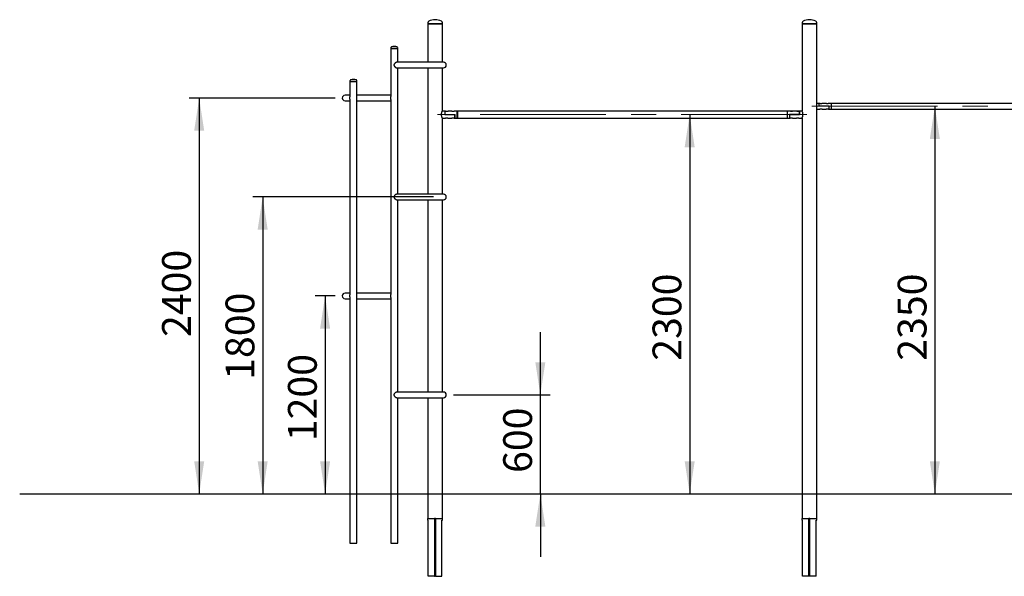
# Model space of a CAD drawing. Units: millimetres. Extents: x -41 to 554, y 5 to 757.
# Drawn here: x 201 to 300, y 221 to 278 of the extents above; entities that cross this region are included whole.
import ezdxf

# ---------------------------------------------------------------- set-up
doc = ezdxf.new("R2010")
doc.units = ezdxf.units.MM
doc.linetypes.add('CENTERX2', pattern=[20.32, 12.7, -2.54, 2.54, -2.54])
doc.layers.add('GRIS', color=250, linetype='Continuous')
doc.styles.add('SLDTEXTSTYLE0', font='TXT', dxfattribs={"width": 0.7})
doc.dimstyles.new('SLDDIMSTYLE0', dxfattribs={"dimtxt": 2.9337, "dimasz": 3.302, "dimexe": 0, "dimexo": 0.0625, "dimgap": 0.733425, "dimtad": 1, "dimlfac": 60, "dimrnd": 1e-09, "dimzin": 12, "dimdsep": 46, "dimtxsty": 'SLDTEXTSTYLE0', "dimsah": 1, "dimcen": 0.09, "dimadec": 0, "dimazin": 3, "dimtfac": 1, "dimtofl": 0, "dimtmove": 0, "dimatfit": 3, "dimfxl": 1, "dimfrac": 2, "dimtolj": 1, "dimtzin": 12, "dimarcsym": 0})
doc.dimstyles.new('SLDDIMSTYLE2', dxfattribs={"dimtxt": 2.9337, "dimasz": 3.302, "dimexe": 0, "dimexo": 0.0625, "dimgap": 0.733425, "dimtad": 1, "dimlfac": 60, "dimrnd": 1e-09, "dimzin": 12, "dimdsep": 46, "dimtxsty": 'SLDTEXTSTYLE0', "dimsah": 1, "dimcen": 0.09, "dimadec": 0, "dimazin": 3, "dimtfac": 1, "dimtmove": 0, "dimatfit": 0, "dimfxl": 1, "dimfrac": 2, "dimtolj": 1, "dimtzin": 12, "dimarcsym": 0})

# ---------------------------------------------------------------- blocks, each defined once
blk = doc.blocks.new('_D_23')
at = {"layer": 'GRIS'}
for p, q in [((253.376, 239.663), (253.376, 246.013)), ((244.592, 239.663), (254.376, 239.663)), ((253.376, 229.663), (253.376, 239.663)), ((253.376, 229.663), (253.376, 223.313))]:
    blk.add_line(p, q, dxfattribs=at)
for points in [[(253.376, 239.663), (253.884, 242.965), (252.868, 242.965)], [(253.376, 229.663), (252.868, 226.361), (253.884, 226.361)]]:
    blk.add_solid(points, dxfattribs=at)
at = {"layer": 'GRIS', "insert": (249.624, 231.776), "char_height": 2.9104, "attachment_point": 1, "rotation": 90, "style": 'SLDTEXTSTYLE0'}
blk.add_mtext('600', dxfattribs=at)
blk = doc.blocks.new('_D_24')
at = {"layer": 'GRIS'}
blk.add_line((268.471, 267.996), (268.471, 229.663), dxfattribs=at)
for points in [[(268.471, 267.996), (267.963, 264.694), (268.979, 264.694)], [(268.471, 229.663), (268.979, 232.965), (267.963, 232.965)]]:
    blk.add_solid(points, dxfattribs=at)
at = {"layer": 'GRIS', "insert": (264.719, 243.113), "char_height": 2.9104, "attachment_point": 1, "rotation": 90, "style": 'SLDTEXTSTYLE0'}
blk.add_mtext('2300', dxfattribs=at)
blk = doc.blocks.new('_D_25')
at = {"layer": 'GRIS'}
blk.add_line((293.251, 268.83), (293.251, 229.663), dxfattribs=at)
for points in [[(293.251, 268.83), (292.743, 265.528), (293.759, 265.528)], [(293.251, 229.663), (293.759, 232.965), (292.743, 232.965)]]:
    blk.add_solid(points, dxfattribs=at)
at = {"layer": 'GRIS', "insert": (289.499, 243.113), "char_height": 2.9104, "attachment_point": 1, "rotation": 90, "style": 'SLDTEXTSTYLE0'}
blk.add_mtext('2350', dxfattribs=at)
blk = doc.blocks.new('_D_29')
at = {"layer": 'GRIS'}
for p, q in [((232.634, 249.663), (230.621, 249.663)), ((231.621, 249.663), (231.621, 229.663))]:
    blk.add_line(p, q, dxfattribs=at)
for points in [[(231.621, 249.663), (231.113, 246.361), (232.129, 246.361)], [(231.621, 229.663), (232.129, 232.965), (231.113, 232.965)]]:
    blk.add_solid(points, dxfattribs=at)
at = {"layer": 'GRIS', "insert": (227.869, 234.98), "char_height": 2.9104, "attachment_point": 1, "rotation": 90, "style": 'SLDTEXTSTYLE0'}
blk.add_mtext('1200', dxfattribs=at)
blk = doc.blocks.new('_D_30')
at = {"layer": 'GRIS'}
for p, q in [((242.592, 259.663), (224.312, 259.663)), ((225.312, 259.663), (225.312, 229.663))]:
    blk.add_line(p, q, dxfattribs=at)
for points in [[(225.312, 259.663), (224.804, 256.361), (225.82, 256.361)], [(225.312, 229.663), (225.82, 232.965), (224.804, 232.965)]]:
    blk.add_solid(points, dxfattribs=at)
at = {"layer": 'GRIS', "insert": (221.56, 241.184), "char_height": 2.9104, "attachment_point": 1, "rotation": 90, "style": 'SLDTEXTSTYLE0'}
blk.add_mtext('1800', dxfattribs=at)
blk = doc.blocks.new('_D_31')
at = {"layer": 'GRIS'}
for p, q in [((232.634, 269.663), (217.896, 269.663)), ((218.896, 269.663), (218.896, 229.663))]:
    blk.add_line(p, q, dxfattribs=at)
for points in [[(218.896, 269.663), (218.388, 266.361), (219.404, 266.361)], [(218.896, 229.663), (219.404, 232.965), (218.388, 232.965)]]:
    blk.add_solid(points, dxfattribs=at)
at = {"layer": 'GRIS', "insert": (215.144, 245.515), "char_height": 2.9104, "attachment_point": 1, "rotation": 90, "style": 'SLDTEXTSTYLE0'}
blk.add_mtext('2400', dxfattribs=at)

msp = doc.modelspace()

# ---------------------------------------------------------------- linework, layer by layer
at = {"color": 7, "linetype": 'Continuous', "lineweight": 25}
for p, q in [((241.99703, 277.27181), (241.99703, 277.16311)), ((241.99703, 277.16311), (241.99703, 273.27728)), ((241.99703, 277.16311), (242.73786, 277.16311)), ((243.47869, 277.16311), (241.99703, 277.16311)), ((242.73786, 277.16311), (243.47869, 277.16311)), ((243.47869, 277.16311), (243.47869, 277.27181)), ((243.47869, 273.27728), (243.47869, 277.16311)), ((279.83036, 277.27181), (279.83036, 277.16311)), ((279.83036, 277.16311), (279.83036, 268.3569)), ((281.31203, 277.16311), (279.83036, 277.16311)), ((279.83036, 277.16311), (281.31203, 277.16311)), ((281.31203, 277.16311), (281.31203, 277.27181)), ((281.31203, 227.16311), (281.31203, 277.16311)), ((238.25974, 274.72487), (238.25974, 274.66311)), ((238.9664, 274.66311), (238.9664, 274.72487)), ((238.25974, 274.66311), (238.25974, 269.81192)), ((238.25974, 274.66311), (238.61307, 274.66311)), ((238.9664, 274.66311), (238.25974, 274.66311)), ((238.61307, 274.66311), (238.9664, 274.66311)), ((238.9664, 273.27728), (238.9664, 274.66311)), ((238.87157, 272.71561), (243.59213, 272.71561)), ((243.59213, 273.27728), (238.87889, 273.27728)), ((238.9664, 259.94394), (238.9664, 272.71561)), ((241.99703, 272.71561), (241.99703, 259.94394)), ((243.47869, 268.35776), (243.47869, 272.71561)), ((234.13495, 271.39153), (234.13495, 271.32978)), ((234.13495, 271.32978), (234.13495, 269.77003)), ((234.13495, 271.32978), (234.48828, 271.32978)), ((234.84161, 271.32978), (234.13495, 271.32978)), ((234.48828, 271.32978), (234.84161, 271.32978)), ((234.84161, 271.32978), (234.84161, 271.39153)), ((234.84161, 224.66311), (234.84161, 271.32978)), ((234.13495, 269.94394), (233.63401, 269.94394)), ((238.25974, 269.94394), (234.84161, 269.94394)), ((233.63401, 269.38228), (234.13495, 269.38228)), ((234.13495, 269.5562), (234.13495, 249.77003)), ((234.84161, 269.38228), (238.25974, 269.38228)), ((238.25974, 269.5143), (238.25974, 249.81192)), ((281.57119, 269.11061), (281.31203, 269.11061)), ((281.62968, 269.11061), (281.57119, 269.11061)), ((281.57119, 268.83311), (281.57119, 269.11061)), ((281.57119, 268.83311), (281.57119, 269.11061)), ((282.57119, 268.83311), (281.57119, 268.83311)), ((282.57119, 268.83311), (281.57119, 268.83311)), ((282.26302, 269.11061), (281.87909, 269.11061)), ((282.78786, 269.11061), (282.51242, 269.11061)), ((282.57119, 268.54894), (282.57119, 268.83311)), ((282.57119, 268.54894), (282.57119, 268.83311)), ((282.82119, 269.07728), (282.78786, 269.11061)), ((282.78786, 269.11061), (282.78786, 268.54894)), ((308.32119, 269.11061), (282.82119, 269.11061)), ((282.82119, 268.54894), (282.82119, 269.11061)), ((243.73786, 268.34978), (243.47468, 268.34978)), ((243.79659, 268.34978), (243.73786, 268.34978)), ((243.73786, 268.34978), (243.73786, 267.99978)), ((243.73786, 268.34978), (243.73786, 267.99978)), ((243.73786, 267.99978), (244.73786, 267.99978)), ((243.73786, 267.99978), (244.73786, 267.99978)), ((243.8268, 268.33978), (244.01542, 268.33978)), ((244.42993, 268.34978), (244.04574, 268.34978)), ((244.461, 268.33978), (244.64876, 268.33978)), ((244.95453, 268.34978), (244.67908, 268.34978)), ((244.73786, 267.64311), (244.73786, 267.99978)), ((244.73786, 267.99978), (244.73786, 267.64311)), ((244.98786, 268.31644), (244.95453, 268.34978)), ((244.95453, 267.99644), (244.95453, 268.34978)), ((244.95453, 267.64311), (244.95453, 267.99644)), ((278.32119, 268.34978), (244.98786, 268.34978)), ((244.98786, 268.34978), (244.98786, 267.64311)), ((278.35453, 268.34978), (278.32119, 268.31644)), ((278.32119, 268.34978), (278.32119, 267.64311)), ((278.62998, 268.34978), (278.35453, 268.34978)), ((278.35453, 267.99644), (278.35453, 268.34978)), ((278.35453, 267.64311), (278.35453, 267.99644)), ((278.57119, 267.99978), (278.57119, 267.64311)), ((278.57119, 267.99978), (279.57119, 267.99978)), ((278.57119, 267.99978), (278.57119, 267.64311)), ((279.57119, 267.99978), (278.57119, 267.99978)), ((278.65977, 268.33978), (278.84927, 268.33978)), ((279.26331, 268.34978), (278.87913, 268.34978)), ((279.2943, 268.33978), (279.48201, 268.33978)), ((279.57119, 268.34978), (279.51246, 268.34978)), ((279.83438, 268.34978), (279.57119, 268.34978)), ((279.57119, 267.99978), (279.57119, 268.34978)), ((279.57119, 268.34978), (279.57119, 267.99978)), ((281.31203, 268.54894), (281.63786, 268.54894)), ((281.63786, 268.54894), (281.63786, 268.55884)), ((281.87119, 268.55884), (281.87119, 268.54894)), ((281.87119, 268.54894), (282.27119, 268.54894)), ((282.27119, 268.54894), (282.27119, 268.55884)), ((282.50453, 268.55884), (282.50453, 268.54894)), ((282.50453, 268.54894), (282.57119, 268.54894)), ((282.57119, 268.54894), (282.78786, 268.54894)), ((282.78786, 268.54894), (282.82119, 268.58228)), ((282.82119, 268.54894), (308.32119, 268.54894)), ((243.47466, 267.64311), (243.80453, 267.64311)), ((243.47869, 259.94394), (243.47869, 267.63599)), ((243.80453, 267.64311), (243.80453, 267.65092)), ((244.03786, 267.65092), (244.03786, 267.64311)), ((244.03786, 267.64311), (244.43786, 267.64311)), ((244.43786, 267.64311), (244.43786, 267.65092)), ((244.67119, 267.65092), (244.67119, 267.64311)), ((244.67119, 267.64311), (244.73786, 267.64311)), ((244.73786, 267.64311), (244.95453, 267.64311)), ((244.95453, 267.64311), (244.98786, 267.67644)), ((244.98786, 267.64311), (278.32119, 267.64311)), ((278.32119, 267.67644), (278.35453, 267.64311)), ((278.35453, 267.64311), (278.57119, 267.64311)), ((278.57119, 267.64311), (278.63786, 267.64311)), ((278.63786, 267.64311), (278.63786, 267.65092)), ((278.87119, 267.65092), (278.87119, 267.64311)), ((278.87119, 267.64311), (279.27119, 267.64311)), ((279.27119, 267.64311), (279.27119, 267.65092)), ((279.50453, 267.65092), (279.50453, 267.64311)), ((279.50453, 267.64311), (279.83437, 267.64311)), ((279.83036, 267.63513), (279.83036, 227.16311)), ((243.59213, 259.94394), (238.87882, 259.94394)), ((238.87759, 259.38228), (243.59213, 259.38228)), ((238.9664, 239.94394), (238.9664, 259.38228)), ((241.99703, 259.38228), (241.99703, 239.94394)), ((243.47869, 239.94394), (243.47869, 259.38228)), ((234.13495, 249.94394), (233.63401, 249.94394)), ((238.25974, 249.94394), (234.84161, 249.94394)), ((233.63401, 249.38228), (234.13495, 249.38228)), ((234.13495, 249.5562), (234.13495, 224.66311)), ((234.84161, 249.38228), (238.25974, 249.38228)), ((238.25974, 249.5143), (238.25974, 224.66311)), ((243.59213, 239.94394), (238.87882, 239.94394)), ((238.87759, 239.38228), (243.59213, 239.38228)), ((238.9664, 224.66311), (238.9664, 239.38228)), ((241.99703, 239.38228), (241.99703, 227.16311)), ((243.47869, 227.16311), (243.47869, 239.38228)), ((200.75286, 229.66311), (405.21953, 229.66311)), ((241.99703, 226.99644), (241.99703, 227.16311)), ((241.99703, 227.16311), (241.9982, 227.16311)), ((242.05453, 226.99644), (241.99703, 226.99644)), ((241.9982, 227.16311), (242.69619, 227.16311)), ((242.05453, 221.32978), (242.05453, 226.99644)), ((242.68786, 227.14644), (242.68786, 221.32978)), ((242.77953, 227.16311), (242.69619, 227.16311)), ((242.69619, 226.99644), (242.69619, 227.16311)), ((242.77953, 226.99644), (242.69619, 226.99644)), ((242.69619, 221.32978), (242.69619, 226.99644)), ((242.77953, 227.16311), (243.47752, 227.16311)), ((242.77953, 226.99644), (242.77953, 227.16311)), ((242.77953, 221.32978), (242.77953, 226.99644)), ((242.78786, 227.14644), (242.78786, 221.32978)), ((243.42119, 226.99644), (243.47869, 226.99644)), ((243.42119, 221.32978), (243.42119, 226.99644)), ((243.47869, 227.16311), (243.47752, 227.16311)), ((243.47869, 226.99644), (243.47869, 227.16311)), ((279.83036, 226.99644), (279.83036, 227.16311)), ((279.83036, 227.16311), (279.83153, 227.16311)), ((279.88786, 226.99644), (279.83036, 226.99644)), ((279.83153, 227.16311), (280.52953, 227.16311)), ((279.88786, 221.32978), (279.88786, 226.99644)), ((280.61286, 227.16311), (280.52953, 227.16311)), ((280.52953, 226.99644), (280.52953, 227.16311)), ((280.61286, 226.99644), (280.52953, 226.99644)), ((280.52953, 221.32978), (280.52953, 226.99644)), ((280.61286, 226.99644), (280.61286, 227.16311)), ((280.61286, 227.16311), (281.31085, 227.16311)), ((280.61286, 221.32978), (280.61286, 226.99644)), ((281.25453, 226.99644), (281.31203, 226.99644)), ((281.25453, 221.32978), (281.25453, 226.99644)), ((281.31203, 227.16311), (281.31085, 227.16311)), ((281.31203, 226.99644), (281.31203, 227.16311)), ((234.13495, 224.66311), (234.48828, 224.66311)), ((234.48828, 224.66311), (234.84161, 224.66311)), ((238.25974, 224.66311), (238.61307, 224.66311)), ((238.61307, 224.66311), (238.9664, 224.66311)), ((242.68786, 221.32978), (242.05453, 221.32978)), ((242.68786, 221.32978), (242.69619, 221.32978)), ((242.77953, 221.32978), (242.69619, 221.32978)), ((242.77953, 221.32978), (242.78786, 221.32978)), ((242.78786, 221.32978), (243.42119, 221.32978)), ((280.52953, 221.32978), (279.88786, 221.32978)), ((280.61286, 221.32978), (280.52953, 221.32978)), ((281.25453, 221.32978), (280.61286, 221.32978))]:
    msp.add_line(p, q, dxfattribs=at)
for centre, radius, start, end in [((242.17853, 277.27181), 0.1815, 115.480333, 180), ((242.73786, 276.09811), 1.48167, 64.519667, 115.480333), ((243.29719, 277.27181), 0.1815, 0, 64.519667), ((280.01186, 277.27181), 0.1815, 115.480333, 180), ((280.57119, 276.09811), 1.48167, 64.519667, 115.480333), ((281.13053, 277.27181), 0.1815, 0, 64.519667), ((238.36374, 274.72487), 0.104, 113.0810917, 180), ((238.61307, 274.13978), 0.74, 66.9189083, 113.0810917), ((238.8624, 274.72487), 0.104, 0, 66.9189083), ((243.59213, 272.99644), 0.28083, 270, 90), ((234.23895, 271.39153), 0.104, 113.0810917, 180), ((234.48828, 270.80644), 0.74, 66.9189083, 113.0810917), ((234.73761, 271.39153), 0.104, 0, 66.9189083), ((233.63401, 269.66311), 0.28083, 90, 270), ((243.59213, 259.66311), 0.28083, 270, 90), ((233.63401, 249.66311), 0.28083, 90, 270), ((243.59213, 239.66311), 0.28083, 270, 90), ((242.70453, 227.14644), 0.01667, 120, 180), ((242.70453, 227.16311), 0.01667, 210.0000003, 240), ((242.77119, 227.14644), 0.01667, 0, 60), ((242.77119, 227.16311), 0.01667, 300, 329.9999998), ((280.53786, 227.16311), 0.01667, 180, 240), ((280.53786, 227.14644), 0.01667, 120, 150.5322186), ((280.60453, 227.16311), 0.01667, 300, 0), ((280.60453, 227.14644), 0.01667, 30.5369957, 60)]:
    msp.add_arc(centre, radius, start, end, dxfattribs=at)
for centre, major_axis, start_param, end_param in [((281.4816, 268.82978), (0.59393, 0), 4.97862125, 5.18985468), ((282.02746, 268.82978), (0.59393, 0), 4.23492328, 4.44615671), ((282.11493, 268.82978), (0.59393, 0), 4.97862125, 5.18985468), ((282.66079, 268.82978), (0.59393, 0), 4.23492328, 4.44615671), ((243.64826, 267.99644), (0.74726, 0), 4.92305734, 5.08627902), ((244.19412, 267.99644), (0.74726, 0), 4.33849894, 4.50172062), ((244.2816, 267.99644), (0.74726, 0), 4.92305734, 5.08627902), ((244.82746, 267.99644), (0.74726, 0), 4.33849894, 4.50172062), ((278.4816, 267.99644), (0.74726, 0), 4.92305734, 5.08627902), ((279.02746, 267.99644), (0.74726, 0), 4.33849894, 4.50172062), ((279.11493, 267.99644), (0.74726, 0), 4.92305734, 5.08627902), ((279.66079, 267.99644), (0.74726, 0), 4.33849894, 4.50172062)]:
    msp.add_ellipse(centre, major_axis=major_axis, ratio=0.47283859, start_param=start_param, end_param=end_param, dxfattribs=at)
for points, knots in [([(238.87756, 273.27708), (238.87699, 273.27714), (238.86875, 273.27812), (238.84938, 273.27483), (238.82067, 273.26761), (238.78986, 273.25517), (238.75453, 273.23683), (238.71486, 273.21074), (238.67324, 273.17622), (238.635, 273.13593), (238.60149, 273.0882), (238.58238, 273.04072), (238.57767, 272.9983), (238.58117, 272.95825), (238.59674, 272.9149), (238.62391, 272.8716), (238.65584, 272.83402), (238.6926, 272.79982), (238.73114, 272.77085), (238.76994, 272.7474), (238.80538, 272.73079), (238.83789, 272.72039), (238.86186, 272.71555), (238.87424, 272.7161), (238.87807, 272.71627)], [0, 0, 0, 0, 0.00291757, 0.042353642, 0.08290862, 0.123112198, 0.164191472, 0.221142226, 0.279736281, 0.337554159, 0.396977336, 0.463773778, 0.496979689, 0.531460382, 0.590337763, 0.640901406, 0.69283484, 0.746220207, 0.800763669, 0.84899937, 0.898493845, 0.939293545, 0.981228982, 1, 1, 1, 1]), ([(234.13497, 269.55645), (234.1351, 269.56819), (234.13542, 269.59715), (234.1367, 269.64013), (234.13661, 269.68033), (234.13604, 269.71227), (234.13514, 269.74245), (234.13508, 269.76103), (234.13505, 269.7691)], [0, 0, 0, 0, 0.17988433, 0.4440334, 0.57508116, 0.7105295, 0.87420773, 1, 1, 1, 1]), ([(238.25976, 269.51436), (238.25975, 269.5145), (238.25928, 269.52563), (238.26075, 269.55143), (238.26259, 269.58776), (238.2643, 269.62319), (238.26503, 269.65531), (238.26476, 269.68804), (238.26343, 269.7229), (238.26152, 269.75898), (238.25971, 269.78936), (238.26005, 269.80522), (238.26016, 269.81033)], [0, 0, 0, 0, 0.0017912, 0.13936288, 0.2801795, 0.37822871, 0.47885431, 0.57702704, 0.67829016, 0.80618564, 0.937642, 1, 1, 1, 1]), ([(281.87909, 269.11042), (281.8792, 269.11046), (281.87954, 269.11062), (281.87674, 269.10937), (281.87114, 269.10696), (281.86251, 269.10341), (281.85118, 269.09911), (281.83699, 269.09429), (281.82008, 269.08946), (281.80073, 269.0852), (281.78017, 269.08227), (281.75902, 269.08101), (281.73897, 269.08148), (281.71977, 269.08344), (281.70194, 269.08651), (281.68509, 269.09051), (281.6694, 269.09515), (281.65535, 269.10002), (281.64372, 269.10454), (281.63522, 269.1081), (281.63027, 269.11028), (281.62986, 269.11046), (281.62968, 269.11054)], [0, 0, 0, 0, 0.02210819, 0.07024192, 0.11973725, 0.16869372, 0.21887579, 0.27167005, 0.32587106, 0.38068757, 0.43732919, 0.48820876, 0.54082577, 0.58792598, 0.63628724, 0.68557675, 0.73606106, 0.78995712, 0.84538042, 0.89958168, 0.95562166, 1, 1, 1, 1]), ([(282.51242, 269.11042), (282.51253, 269.11046), (282.51287, 269.11062), (282.51008, 269.10937), (282.50447, 269.10696), (282.49584, 269.10341), (282.48452, 269.09911), (282.47032, 269.09429), (282.45341, 269.08946), (282.43406, 269.0852), (282.4135, 269.08227), (282.39236, 269.08101), (282.3723, 269.08148), (282.3531, 269.08344), (282.33528, 269.08651), (282.31842, 269.09051), (282.30273, 269.09515), (282.28869, 269.10002), (282.27706, 269.10454), (282.26855, 269.1081), (282.2636, 269.11028), (282.2632, 269.11046), (282.26302, 269.11054)], [0, 0, 0, 0, 0.02210819, 0.07024192, 0.11973725, 0.16869372, 0.21887579, 0.27167005, 0.32587106, 0.38068757, 0.43732919, 0.48820876, 0.54082577, 0.58792598, 0.63628724, 0.68557675, 0.73606106, 0.78995712, 0.84538042, 0.89958168, 0.95562166, 1, 1, 1, 1]), ([(243.4781, 267.63599), (243.47826, 267.63566), (243.47881, 267.63453), (243.47515, 267.64203), (243.46788, 267.65733), (243.45705, 267.68116), (243.44371, 267.71265), (243.42854, 267.75237), (243.41291, 267.8003), (243.39871, 267.85574), (243.38856, 267.9152), (243.38378, 267.97663), (243.3847, 268.0345), (243.39042, 268.08957), (243.39965, 268.14038), (243.41188, 268.18864), (243.42634, 268.23423), (243.44188, 268.2758), (243.45669, 268.31101), (243.46907, 268.33813), (243.47634, 268.3533), (243.47933, 268.35943), (243.47858, 268.35788), (243.47852, 268.35776)], [0, 0, 0, 0, 0.019295175, 0.066611035, 0.115268803, 0.163363561, 0.212636364, 0.265110766, 0.318941144, 0.374255531, 0.431435342, 0.482341452, 0.535080995, 0.581002865, 0.628152499, 0.676308866, 0.725585191, 0.779379014, 0.834657432, 0.889420197, 0.946083877, 0.995990735, 1, 1, 1, 1]), ([(243.79659, 268.34964), (243.79651, 268.34967), (243.79623, 268.34976), (243.79927, 268.34869), (243.80543, 268.34659), (243.81463, 268.34364), (243.82671, 268.34009), (243.84154, 268.33627), (243.859, 268.33256), (243.87845, 268.3295), (243.89945, 268.32735), (243.91387, 268.32707), (243.92119, 268.32693)], [0, 0, 0, 0, 0.04707277, 0.15138837, 0.25080751, 0.35290453, 0.45631202, 0.56246347, 0.67041894, 0.78160147, 0.88899165, 1, 1, 1, 1]), ([(243.92119, 268.32693), (243.92787, 268.32705), (243.94143, 268.32729), (243.96108, 268.32916), (243.97973, 268.33191), (243.99683, 268.33535), (244.01226, 268.33915), (244.02537, 268.3429), (244.03586, 268.34622), (244.04272, 268.34855), (244.0461, 268.34975), (244.04583, 268.34965), (244.04574, 268.34962)], [0, 0, 0, 0, 0.10121238, 0.20549002, 0.30666833, 0.41057051, 0.5158113, 0.62392373, 0.73208383, 0.84362399, 0.94753075, 1, 1, 1, 1]), ([(244.42993, 268.34964), (244.42984, 268.34967), (244.42957, 268.34976), (244.43261, 268.34869), (244.43877, 268.34659), (244.44796, 268.34364), (244.46004, 268.34009), (244.47487, 268.33627), (244.49234, 268.33256), (244.51178, 268.3295), (244.53278, 268.32735), (244.5472, 268.32707), (244.55453, 268.32693)], [0, 0, 0, 0, 0.04707277, 0.15138837, 0.25080751, 0.35290453, 0.45631202, 0.56246347, 0.67041894, 0.78160147, 0.88899165, 1, 1, 1, 1]), ([(244.55453, 268.32693), (244.56121, 268.32705), (244.57477, 268.32729), (244.59441, 268.32916), (244.61306, 268.33191), (244.63017, 268.33535), (244.64559, 268.33915), (244.65871, 268.3429), (244.66919, 268.34622), (244.67606, 268.34855), (244.67944, 268.34975), (244.67917, 268.34965), (244.67908, 268.34962)], [0, 0, 0, 0, 0.10121238, 0.20549002, 0.30666833, 0.41057051, 0.5158113, 0.62392373, 0.73208383, 0.84362399, 0.94753075, 1, 1, 1, 1]), ([(278.75453, 268.32693), (278.74785, 268.32705), (278.73429, 268.32729), (278.71464, 268.32916), (278.69599, 268.33191), (278.67888, 268.33535), (278.66346, 268.33915), (278.65034, 268.3429), (278.63986, 268.34622), (278.633, 268.34855), (278.62962, 268.34975), (278.62989, 268.34965), (278.62998, 268.34962)], [0, 0, 0, 0, 0.10121238, 0.20549002, 0.30666833, 0.41057051, 0.5158113, 0.62392373, 0.73208383, 0.84362399, 0.94753075, 1, 1, 1, 1]), ([(278.87913, 268.34964), (278.87921, 268.34967), (278.87949, 268.34976), (278.87645, 268.34869), (278.87029, 268.34659), (278.86109, 268.34364), (278.84901, 268.34009), (278.83418, 268.33627), (278.81672, 268.33256), (278.79727, 268.3295), (278.77627, 268.32735), (278.76185, 268.32707), (278.75453, 268.32693)], [0, 0, 0, 0, 0.047072766, 0.151388368, 0.250807507, 0.352904534, 0.456312015, 0.562463468, 0.670418944, 0.781601469, 0.888991653, 1, 1, 1, 1]), ([(279.38786, 268.32693), (279.38118, 268.32705), (279.36762, 268.32729), (279.34798, 268.32916), (279.32933, 268.33191), (279.31222, 268.33535), (279.29679, 268.33915), (279.28368, 268.3429), (279.2732, 268.34622), (279.26633, 268.34855), (279.26295, 268.34975), (279.26322, 268.34965), (279.26331, 268.34962)], [0, 0, 0, 0, 0.10121238, 0.20549002, 0.30666833, 0.41057051, 0.5158113, 0.62392373, 0.73208383, 0.84362399, 0.94753075, 1, 1, 1, 1]), ([(279.51246, 268.34964), (279.51255, 268.34967), (279.51282, 268.34976), (279.50978, 268.34869), (279.50362, 268.34659), (279.49442, 268.34364), (279.48235, 268.34009), (279.46751, 268.33627), (279.45005, 268.33256), (279.43061, 268.3295), (279.4096, 268.32735), (279.39519, 268.32707), (279.38786, 268.32693)], [0, 0, 0, 0, 0.04707277, 0.15138837, 0.25080751, 0.35290453, 0.45631202, 0.56246347, 0.67041894, 0.78160147, 0.88899165, 1, 1, 1, 1]), ([(279.83053, 267.63513), (279.83085, 267.63579), (279.8315, 267.6371), (279.83773, 267.65003), (279.84707, 267.67015), (279.85943, 267.69837), (279.87398, 267.73464), (279.88964, 267.77919), (279.90465, 267.83142), (279.91682, 267.8901), (279.92364, 267.94607), (279.92436, 267.98218), (279.92464, 267.99644)], [0, 0, 0, 0, 0.09508713, 0.18910124, 0.28563387, 0.38393264, 0.48461714, 0.59218122, 0.70270493, 0.8123187, 0.92588288, 1, 1, 1, 1]), ([(279.92464, 267.99644), (279.92417, 268.0151), (279.92321, 268.05299), (279.91578, 268.10776), (279.90495, 268.15966), (279.8914, 268.20796), (279.8762, 268.25236), (279.86074, 268.29152), (279.84665, 268.32376), (279.83642, 268.34563), (279.83084, 268.35714), (279.83092, 268.35697), (279.83095, 268.3569)], [0, 0, 0, 0, 0.09686813, 0.1968212, 0.2936226, 0.39285944, 0.49725821, 0.60432405, 0.71493262, 0.82920698, 0.93212538, 1, 1, 1, 1]), ([(238.87743, 259.94352), (238.87078, 259.94339), (238.8554, 259.94309), (238.82848, 259.9366), (238.79817, 259.92557), (238.76345, 259.90859), (238.7244, 259.88424), (238.68312, 259.85175), (238.64468, 259.81375), (238.61571, 259.77617), (238.59593, 259.74045), (238.58129, 259.7017), (238.57569, 259.65193), (238.58844, 259.60073), (238.61044, 259.55837), (238.63885, 259.51929), (238.67631, 259.48028), (238.7187, 259.44604), (238.76031, 259.41934), (238.79677, 259.40104), (238.83037, 259.38904), (238.85728, 259.38279), (238.87215, 259.38284), (238.87813, 259.38286)], [0, 0, 0, 0, 0.03137103, 0.07252736, 0.11224662, 0.15285273, 0.20842356, 0.26559824, 0.32210659, 0.3800235, 0.41523195, 0.45116064, 0.51090511, 0.57063368, 0.61550564, 0.66159471, 0.72327216, 0.78672918, 0.83645946, 0.88748977, 0.9288834, 0.97141868, 1, 1, 1, 1]), ([(238.26003, 249.51534), (238.25994, 249.51831), (238.25946, 249.53459), (238.26134, 249.56344), (238.26327, 249.60072), (238.26467, 249.63403), (238.26507, 249.66876), (238.26427, 249.70441), (238.26255, 249.74005), (238.26036, 249.7767), (238.26008, 249.799), (238.25993, 249.811)], [0, 0, 0, 0, 0.03665663, 0.20102963, 0.30509382, 0.41159369, 0.51586467, 0.62400876, 0.74047247, 0.86026159, 1, 1, 1, 1]), ([(234.13526, 249.55846), (234.13518, 249.56348), (234.13483, 249.58556), (234.13639, 249.62197), (234.13672, 249.66375), (234.13638, 249.69621), (234.13566, 249.7283), (234.13483, 249.75291), (234.13509, 249.76545), (234.13516, 249.76859)], [0, 0, 0, 0, 0.0821054, 0.36080209, 0.49931642, 0.64303685, 0.79347263, 0.9482352, 1, 1, 1, 1]), ([(238.87743, 239.94352), (238.87078, 239.94339), (238.8554, 239.94309), (238.82848, 239.9366), (238.79817, 239.92557), (238.76345, 239.90859), (238.7244, 239.88424), (238.68312, 239.85175), (238.64468, 239.81375), (238.61571, 239.77617), (238.59593, 239.74045), (238.58129, 239.7017), (238.57569, 239.65193), (238.58844, 239.60073), (238.61044, 239.55837), (238.63885, 239.51929), (238.67631, 239.48028), (238.7187, 239.44604), (238.76031, 239.41934), (238.79677, 239.40104), (238.83037, 239.38904), (238.85728, 239.38279), (238.87215, 239.38284), (238.87813, 239.38286)], [0, 0, 0, 0, 0.031371033, 0.072527359, 0.112246619, 0.152852727, 0.208423563, 0.265598244, 0.322106585, 0.380023496, 0.415231946, 0.451160644, 0.510905106, 0.570633675, 0.615505642, 0.661594708, 0.72327216, 0.786729176, 0.836459464, 0.887489772, 0.928883405, 0.971418676, 1, 1, 1, 1])]:
    msp.add_open_spline(points, degree=3, knots=knots, dxfattribs=at)
at = {"layer": 'GRIS', "linetype": 'CENTERX2', "lineweight": 18}
for p, q in [((280.82119, 268.82978), (310.32119, 268.82978)), ((280.32119, 267.99644), (242.98786, 267.99644))]:
    msp.add_line(p, q, dxfattribs=at)

# ---------------------------------------------------------------- dimensions: what is measured, and where the dimension line sits
at = {"layer": 'GRIS'}
for base, p1, p2, dimstyle, picture, middle in [((218.89552, 229.66311), (233.63401, 269.66311), (200.75286, 229.66311), 'SLDDIMSTYLE0', '_D_31', (218.89552, 249.82639)), ((293.25079, 229.66311), (280.82119, 268.82978), (200.75286, 229.66311), 'SLDDIMSTYLE0', '_D_25', (293.25079, 247.42434)), ((268.47088, 229.66311), (280.32119, 267.99644), (200.75286, 229.66311), 'SLDDIMSTYLE0', '_D_24', (268.47088, 247.42434)), ((225.31207, 229.66311), (243.59213, 259.66311), (200.75286, 229.66311), 'SLDDIMSTYLE0', '_D_30', (225.31207, 245.4953)), ((231.62074, 229.66311), (233.63401, 249.66311), (200.75286, 229.66311), 'SLDDIMSTYLE0', '_D_29', (231.62074, 239.29198)), ((253.37607, 239.66311), (200.75286, 229.66311), (243.59213, 239.66311), 'SLDDIMSTYLE2', '_D_23', (253.37607, 235.00968))]:
    dim = msp.add_linear_dim(base=base, p1=p1, p2=p2, angle=90, dimstyle=dimstyle, dxfattribs=at)
    dim.commit()
    dim.dimension.update_dxf_attribs({"geometry": picture, "text_midpoint": middle, "dimtype": 160})

doc.saveas('drawing.dxf')
